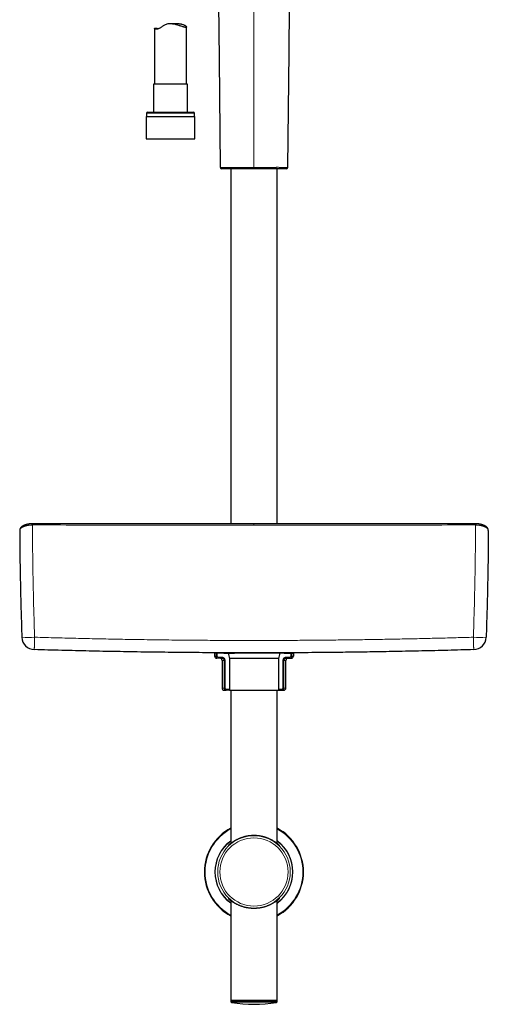
# Model space of a CAD drawing. Units: millimetres. Extents: x 8 to 1163, y 12 to 1437.
# Drawn here: x 358 to 578, y 423 to 885 of the extents above; entities that cross this region are included whole.
import ezdxf

# ---------------------------------------------------------------- set-up
doc = ezdxf.new("R2010")
doc.units = ezdxf.units.MM

msp = doc.modelspace()

# ---------------------------------------------------------------- linework, layer by layer
at = {"color": 7, "linetype": 'Continuous', "lineweight": 30}
for p, q in [((433.3, 882.64), (429, 882.64)), ((421.72, 880.47), (421.72, 854.27)), ((436.72, 854.27), (436.72, 881.12)), ((421.17, 854.27), (421.17, 841.15)), ((436.91, 854.27), (421.17, 854.27)), ((437.27, 854.27), (436.91, 854.27)), ((437.27, 841.15), (437.27, 854.27)), ((418.42, 841.15), (439.53, 841.15)), ((439.53, 841.15), (440.02, 841.15)), ((417.75, 839.15), (417.75, 828.65)), ((417.75, 839.15), (440.18, 839.15)), ((417.92, 840.65), (417.92, 839.15)), ((440.18, 839.15), (440.7, 839.15)), ((440.52, 839.15), (440.52, 840.65)), ((440.7, 828.65), (440.7, 839.15)), ((417.75, 828.65), (440.18, 828.65)), ((440.18, 828.65), (440.7, 828.65)), ((457.46, 814.62), (457.46, 648.03)), ((479.36, 648.03), (479.36, 814.62)), ((453.26, 587.46), (449.91, 587.4)), ((450.65, 587.4), (449.91, 587.4)), ((449.91, 587.4), (449.91, 586)), ((453.26, 587.44), (451.13, 587.41)), ((453.26, 587.3), (453.26, 587.54)), ((454.26, 587.3), (453.26, 587.3)), ((454.26, 587.3), (459.25, 587.3)), ((477.57, 587.3), (459.25, 587.3)), ((460.46, 587.3), (460.46, 587.52)), ((476.36, 587.3), (476.36, 587.52)), ((482.56, 587.3), (477.57, 587.3)), ((482.56, 587.3), (483.56, 587.3)), ((483.56, 587.3), (483.56, 587.54)), ((483.56, 587.46), (486.91, 587.4)), ((483.56, 587.44), (485.69, 587.41)), ((486.17, 587.4), (486.91, 587.4)), ((486.91, 587.4), (486.91, 586)), ((451.65, 585), (450.91, 585)), ((453.23, 585), (451.65, 585)), ((453.41, 584), (453.41, 571)), ((479.94, 584.8), (456.88, 584.8)), ((456.95, 584.8), (456.95, 570)), ((479.88, 584.8), (479.88, 570)), ((483.41, 571), (483.41, 584)), ((483.6, 585), (485.17, 585)), ((485.17, 585), (485.91, 585)), ((454.41, 570), (455.35, 570)), ((456.95, 570), (455.35, 570)), ((456.95, 570), (479.88, 570)), ((457.46, 570), (457.46, 498.01)), ((479.36, 497.96), (479.36, 570)), ((479.88, 570), (481.47, 570)), ((481.47, 570), (482.41, 570)), ((457.46, 471.4), (457.46, 424.63)), ((479.36, 424.63), (479.36, 471.45)), ((477.09, 469.93), (477.27, 470.03)), ((457.46, 424.63), (479.36, 424.63)), ((457.47, 424.33), (457.47, 424.04)), ((479.35, 424.04), (479.36, 424.33))]:
    msp.add_line(p, q, dxfattribs=at)
at = {"color": 252, "linetype": 'Continuous', "lineweight": 0}
for p, q in [((440.01, 840.65), (417.92, 840.65)), ((440.52, 840.65), (440.01, 840.65)), ((468.41, 647.42), (468.41, 648.02)), ((450.65, 586), (450.65, 587.4)), ((451.13, 587.41), (451.13, 586)), ((454.26, 587.54), (454.26, 587.3)), ((482.56, 587.54), (482.56, 587.3)), ((485.69, 587.41), (485.69, 586)), ((486.17, 586), (486.17, 587.4)), ((449.91, 586), (450.65, 586)), ((451.13, 586), (450.65, 586)), ((451.65, 585.5), (453.23, 585.5)), ((451.65, 585.5), (451.65, 585)), ((453.23, 585.5), (453.23, 585)), ((453.41, 584), (454.35, 584)), ((454.35, 571), (454.35, 584)), ((454.82, 584), (454.35, 584)), ((454.82, 584), (454.82, 571)), ((482.01, 584), (482.01, 571)), ((482.01, 584), (482.47, 584)), ((482.47, 571), (482.47, 584)), ((482.47, 584), (483.41, 584)), ((483.6, 585.5), (483.6, 585)), ((485.17, 585.5), (483.6, 585.5)), ((485.17, 585.5), (485.17, 585)), ((485.69, 586), (486.17, 586)), ((486.91, 586), (486.17, 586)), ((454.35, 571), (453.41, 571)), ((454.82, 571), (454.35, 571)), ((455.35, 570.5), (455.35, 570)), ((455.35, 570.5), (456.95, 570.5)), ((481.47, 570.5), (479.88, 570.5)), ((481.47, 570.5), (481.47, 570)), ((482.01, 571), (482.47, 571)), ((483.41, 571), (482.47, 571)), ((477.19, 499.42), (477.05, 499.51)), ((477.32, 499.35), (477.19, 499.42)), ((477.19, 469.99), (477.09, 469.93)), ((477.28, 470.04), (477.19, 469.99)), ((478.52, 424.33), (457.47, 424.33)), ((457.47, 424.04), (478.52, 424.04)), ((478.94, 423.56), (457.88, 423.56)), ((479.36, 424.33), (478.52, 424.33)), ((478.52, 424.04), (479.35, 424.04))]:
    msp.add_line(p, q, dxfattribs=at)
at = {"color": 7, "linetype": 'Continuous', "lineweight": 30, "flags": 128}
for points in [[(484.23, 815.29), (484.87, 869.34), (485.13, 890.8), (485.24, 900.41), (485.33, 907.54), (485.47, 919.25)], [(451.52, 905.62), (451.99, 865.94), (452.59, 815.29)], [(433.3, 882.64), (433.46, 882.63), (433.66, 882.62), (433.86, 882.6), (434.06, 882.58), (434.25, 882.54), (434.43, 882.51), (434.61, 882.46), (434.95, 882.36), (435.2, 882.27), (435.43, 882.17), (435.68, 882.05), (435.91, 881.92), (436.08, 881.81), (436.24, 881.7), (436.34, 881.62), (436.44, 881.54), (436.52, 881.46), (436.59, 881.39), (436.64, 881.32), (436.68, 881.25), (436.71, 881.19), (436.72, 881.14), (436.72, 881.08), (436.69, 881.03), (436.64, 880.99), (436.55, 880.96), (436.45, 880.95), (436.33, 880.95), (436.24, 880.95), (436.13, 880.96), (435.93, 881), (435.69, 881.05), (435.5, 881.09), (435.3, 881.15), (435.13, 881.19), (434.95, 881.24), (434.62, 881.34), (434.27, 881.45), (434.01, 881.54), (433.73, 881.63), (433.43, 881.72), (433.11, 881.82), (432.72, 881.94), (432.31, 882.07), (431.95, 882.17), (431.59, 882.26), (431.1, 882.38), (430.85, 882.43), (430.59, 882.48), (430.33, 882.52), (430.07, 882.56), (429.8, 882.59), (429.54, 882.62), (429.13, 882.63), (428.73, 882.63), (428.32, 882.6), (427.92, 882.54), (427.54, 882.46), (427.16, 882.34), (426.79, 882.19), (426.44, 882.02), (426.13, 881.85), (425.84, 881.67), (425.55, 881.49), (425.27, 881.3), (424.99, 881.11), (424.72, 880.93), (424.45, 880.76), (424.19, 880.61), (423.89, 880.46), (423.75, 880.39), (423.61, 880.33), (423.47, 880.28), (423.33, 880.24), (423.2, 880.21), (423.07, 880.18), (422.83, 880.15), (422.61, 880.14), (422.42, 880.15), (422.25, 880.18), (422.11, 880.21), (422, 880.25), (421.89, 880.3), (421.8, 880.35), (421.76, 880.4), (421.73, 880.44), (421.72, 880.48), (421.74, 880.51), (421.78, 880.54), (421.86, 880.57), (421.95, 880.58), (422.06, 880.58), (422.06, 880.58)]]:
    msp.add_lwpolyline(points, dxfattribs=at)
at = {"color": 252, "linetype": 'Continuous', "lineweight": 0, "flags": 128}
for points in [[(468.41, 815.28), (468.41, 856.97), (468.41, 898.65)], [(468.41, 815.28), (468.41, 815.2), (468.41, 815.11), (468.41, 815.03), (468.41, 814.95), (468.41, 814.88), (468.41, 814.82), (468.41, 814.76), (468.41, 814.71), (468.41, 814.67), (468.41, 814.65), (468.41, 814.63), (468.41, 814.62)], [(364.41, 648.1), (364.41, 648.1), (364.41, 648.09), (364.41, 648.07), (364.41, 648.03), (364.41, 647.99), (364.41, 647.94), (364.41, 647.88), (364.41, 647.81), (364.41, 647.74), (364.42, 647.66), (364.42, 647.58), (364.42, 647.5)], [(572.42, 648.1), (572.42, 648.1), (572.42, 648.09), (572.42, 648.07), (572.42, 648.03), (572.42, 647.99), (572.41, 647.94), (572.41, 647.88), (572.41, 647.81), (572.41, 647.74), (572.41, 647.66), (572.41, 647.58), (572.4, 647.5)], [(365.28, 589.03), (365.28, 589.03), (365.28, 589.05), (365.28, 589.07), (365.28, 589.11), (365.28, 589.16), (365.28, 589.21), (365.28, 589.28), (365.29, 589.36), (365.29, 589.44), (365.29, 589.54), (365.3, 589.64), (365.3, 589.76), (365.3, 589.88), (365.31, 590.02), (365.31, 590.16), (365.32, 590.31), (365.32, 590.47), (365.33, 590.63), (365.33, 590.81), (365.34, 590.99), (365.34, 591.18), (365.35, 591.37), (365.36, 591.57), (365.36, 591.78), (365.37, 591.99), (365.37, 592.21), (365.38, 592.43), (365.39, 592.66), (365.39, 592.89), (365.4, 593.13), (365.41, 593.37), (365.42, 593.61), (365.42, 593.85), (365.43, 594.1), (365.44, 594.35), (365.45, 594.59), (365.45, 594.84)], [(571.55, 589.03), (571.55, 589.03), (571.55, 589.05), (571.55, 589.07), (571.54, 589.11), (571.54, 589.16), (571.54, 589.21), (571.54, 589.28), (571.54, 589.36), (571.53, 589.44), (571.53, 589.54), (571.53, 589.64), (571.52, 589.76), (571.52, 589.88), (571.52, 590.02), (571.51, 590.16), (571.51, 590.31), (571.5, 590.47), (571.5, 590.63), (571.49, 590.81), (571.49, 590.99), (571.48, 591.18), (571.47, 591.37), (571.47, 591.57), (571.46, 591.78), (571.46, 591.99), (571.45, 592.21), (571.44, 592.43), (571.44, 592.66), (571.43, 592.89), (571.42, 593.13), (571.41, 593.37), (571.41, 593.61), (571.4, 593.85), (571.39, 594.1), (571.39, 594.35), (571.38, 594.59), (571.37, 594.84)]]:
    msp.add_lwpolyline(points, dxfattribs=at)
at = {"color": 252, "linetype": 'Continuous', "lineweight": 0}
for radius in [17.02, 16.01]:
    msp.add_circle((468.38, 484.71), radius, dxfattribs=at)
at = {"color": 7, "linetype": 'Continuous', "lineweight": 30}
for centre, radius, start, end in [((418.42, 840.65), 0.5, 90, 180), ((440.02, 840.65), 0.5, 0, 90), ((453.26, 815.29), 0.67, 180.681, 270), ((483.56, 815.29), 0.67, 270, 359.3126), ((365.45, 595.02), 6, 182.0156, 268.3114), ((571.37, 595.02), 6, 271.6886, 357.9844), ((450.91, 586), 1, 180, 270), ((452.41, 584), 1, 0, 90), ((484.41, 584), 1, 90, 180), ((485.91, 586), 1, 270, 0), ((454.41, 571), 1, 180, 270), ((482.41, 571), 1, 270, 0), ((468.38, 484.71), 23.25, 118.0069, 241.9931), ((468.38, 484.71), 23.25, 298.1874, 61.8126), ((457.77, 424.33), 0.3, 90, 181), ((457.97, 424.05), 0.5, 181, 259.9391), ((468.41, 482.89), 60.26, 259.9391, 280.0609), ((478.85, 424.05), 0.5, 280.0609, 359), ((479.06, 424.33), 0.3, 359, 90)]:
    msp.add_arc(centre, radius, start, end, dxfattribs=at)
at = {"color": 252, "linetype": 'Continuous', "lineweight": 0}
for centre, radius, start, end in [((362.19, 645.06), 50.32, 266.8874, 273.7193), ((574.64, 645.06), 50.32, 266.2807, 273.1126), ((468.38, 484.71), 22.96, 118.3964, 241.6036), ((468.38, 484.71), 22.96, 298.5799, 61.4201), ((468.38, 484.71), 18.3, 126.6325, 233.3675), ((468.38, 484.71), 18.12, 127.0466, 232.9534), ((468.38, 484.71), 18.3, 306.8851, 53.1149), ((468.38, 484.71), 18.12, 307.303, 52.697)]:
    msp.add_arc(centre, radius, start, end, dxfattribs=at)
at = {"color": 7, "linetype": 'Continuous', "lineweight": 30}
for points, knots in [([(422.06, 880.58), (422.1, 880.58), (422.18, 880.58), (422.33, 880.57), (422.52, 880.55), (422.73, 880.52), (422.95, 880.49), (423.17, 880.45), (423.4, 880.41), (423.57, 880.38), (423.67, 880.36), (423.68, 880.36)], [0, 0, 0, 0, 0.1161913, 0.2327245, 0.374067, 0.5160092, 0.6355696, 0.7554739, 0.8716053, 0.988037, 1, 1, 1, 1]), ([(468.41, 814.62), (468.19, 814.62), (467.74, 814.62), (467.08, 814.62), (466.41, 814.62), (465.75, 814.62), (465.1, 814.62), (464.46, 814.62), (463.84, 814.62), (463.22, 814.62), (462.6, 814.62), (462, 814.62), (461.4, 814.62), (460.82, 814.62), (460.25, 814.62), (459.7, 814.62), (459.17, 814.62), (458.66, 814.62), (458.16, 814.62), (457.69, 814.62), (457.23, 814.62), (456.79, 814.62), (456.38, 814.62), (455.98, 814.62), (455.62, 814.62), (455.27, 814.62), (454.96, 814.62), (454.67, 814.62), (454.41, 814.62), (454.17, 814.62), (453.96, 814.62), (453.77, 814.62), (453.61, 814.62), (453.49, 814.62), (453.39, 814.62), (453.32, 814.62), (453.27, 814.62), (453.27, 814.62), (453.26, 814.62)], [0, 0, 0, 0, 0.028143, 0.056206, 0.084246, 0.112315, 0.140378, 0.167838, 0.195277, 0.222748, 0.250301, 0.278333, 0.306287, 0.334216, 0.362174, 0.390225, 0.417759, 0.445276, 0.472828, 0.500467, 0.528464, 0.556398, 0.584325, 0.612297, 0.640374, 0.667924, 0.695439, 0.722972, 0.750575, 0.77844, 0.806285, 0.834165, 0.862132, 0.89027, 0.917877, 0.94541, 0.97292, 1, 1, 1, 1]), ([(483.56, 814.62), (483.56, 814.62), (483.56, 814.62), (483.55, 814.62), (483.51, 814.62), (483.43, 814.62), (483.33, 814.62), (483.2, 814.62), (483.04, 814.62), (482.85, 814.62), (482.65, 814.62), (482.41, 814.62), (482.14, 814.62), (481.85, 814.62), (481.53, 814.62), (481.18, 814.62), (480.81, 814.62), (480.42, 814.62), (480.01, 814.62), (479.58, 814.62), (479.12, 814.62), (478.64, 814.62), (478.14, 814.62), (477.62, 814.62), (477.08, 814.62), (476.53, 814.62), (475.97, 814.62), (475.39, 814.62), (474.81, 814.62), (474.21, 814.62), (473.59, 814.62), (472.96, 814.62), (472.32, 814.62), (471.67, 814.62), (471.02, 814.62), (470.37, 814.62), (469.72, 814.62), (469.07, 814.62), (468.63, 814.62), (468.41, 814.62)], [0, 0, 0, 0, 0.000497, 0.028363, 0.056251, 0.084213, 0.112305, 0.140502, 0.168053, 0.195491, 0.222866, 0.25023, 0.278077, 0.305944, 0.333885, 0.361955, 0.390149, 0.41772, 0.445178, 0.472576, 0.499965, 0.527992, 0.555997, 0.584036, 0.612163, 0.640287, 0.667737, 0.695115, 0.722472, 0.74986, 0.777948, 0.805972, 0.833987, 0.862047, 0.890117, 0.917581, 0.945015, 0.972471, 1, 1, 1, 1]), ([(364.41, 648.1), (364.37, 648.1), (364.26, 648.1), (364.07, 648.09), (363.85, 648.08), (363.63, 648.06), (363.41, 648.04), (363.19, 648.02), (362.97, 647.99), (362.76, 647.96), (362.55, 647.92), (362.34, 647.88), (362.14, 647.84), (361.94, 647.79), (361.74, 647.74), (361.54, 647.68), (361.34, 647.63), (361.15, 647.56), (360.96, 647.5), (360.78, 647.43), (360.6, 647.35), (360.43, 647.28), (360.26, 647.2), (360.1, 647.11), (359.94, 647.03), (359.79, 646.94), (359.64, 646.85), (359.5, 646.75), (359.37, 646.65), (359.24, 646.54), (359.12, 646.43), (359.01, 646.32), (358.9, 646.21), (358.81, 646.09), (358.73, 645.97), (358.66, 645.85), (358.6, 645.73), (358.54, 645.61), (358.5, 645.49), (358.47, 645.36), (358.45, 645.24), (358.44, 645.12), (358.43, 645.03), (358.43, 644.99), (358.43, 644.99)], [0, 0, 0, 0, 0.01126, 0.03482, 0.058377, 0.08193, 0.10548, 0.129028, 0.152579, 0.17608, 0.199338, 0.222731, 0.246308, 0.27008, 0.294051, 0.318227, 0.342607, 0.367189, 0.39197, 0.416941, 0.442093, 0.467417, 0.492898, 0.518524, 0.54406, 0.569973, 0.596256, 0.622875, 0.649778, 0.67689, 0.704107, 0.731254, 0.758157, 0.784647, 0.81057, 0.835812, 0.860313, 0.884047, 0.907181, 0.930415, 0.953621, 0.976738, 0.999711, 1, 1, 1, 1]), ([(468.41, 648.02), (465.56, 648.02), (454.39, 648.02), (435.23, 648.03), (411.1, 648.05), (390.61, 648.08), (376.35, 648.09), (369.31, 648.1), (366.67, 648.1), (365.57, 648.11), (364.92, 648.11), (364.55, 648.11), (364.41, 648.1)], [0, 0, 0, 0, 0.082129, 0.322212, 0.552784, 0.778094, 0.913386, 0.964018, 0.981027, 0.989523, 0.995761, 1, 1, 1, 1]), ([(572.42, 648.1), (572.41, 648.1), (572.26, 648.11), (571.94, 648.11), (571.39, 648.11), (570.6, 648.11), (569.49, 648.1), (564.31, 648.1), (551.12, 648.08), (530.97, 648.06), (507.24, 648.04), (486.7, 648.03), (473.62, 648.02), (468.41, 648.02)], [0, 0, 0, 0, 0.000101, 0.004557, 0.009173, 0.015932, 0.027206, 0.041341, 0.165332, 0.407708, 0.622581, 0.849795, 1, 1, 1, 1]), ([(578.39, 644.99), (578.39, 645.03), (578.39, 645.11), (578.38, 645.23), (578.35, 645.35), (578.32, 645.48), (578.28, 645.6), (578.24, 645.71), (578.18, 645.83), (578.11, 645.94), (578.04, 646.06), (577.95, 646.17), (577.86, 646.28), (577.75, 646.39), (577.64, 646.49), (577.52, 646.6), (577.38, 646.7), (577.25, 646.8), (577.1, 646.9), (576.95, 646.99), (576.79, 647.08), (576.63, 647.16), (576.46, 647.25), (576.29, 647.32), (576.11, 647.4), (575.92, 647.47), (575.74, 647.54), (575.54, 647.61), (575.35, 647.67), (575.15, 647.72), (574.94, 647.78), (574.74, 647.83), (574.53, 647.87), (574.32, 647.91), (574.11, 647.95), (573.89, 647.98), (573.68, 648.01), (573.46, 648.04), (573.24, 648.06), (573.02, 648.07), (572.8, 648.09), (572.6, 648.1), (572.47, 648.1), (572.42, 648.1)], [0, 0, 0, 0, 0.022341, 0.04505, 0.067931, 0.090941, 0.114027, 0.137152, 0.160194, 0.183712, 0.207915, 0.232805, 0.258347, 0.284457, 0.311015, 0.337871, 0.364867, 0.391826, 0.418618, 0.445153, 0.47137, 0.497241, 0.522769, 0.548442, 0.573976, 0.599355, 0.624567, 0.649601, 0.674449, 0.699103, 0.723561, 0.747821, 0.771887, 0.795764, 0.819461, 0.842991, 0.866222, 0.889549, 0.912895, 0.936265, 0.959661, 0.983085, 1, 1, 1, 1]), ([(358.43, 644.99), (358.45, 642.8), (358.48, 638.42), (358.55, 631.85), (358.65, 625.28), (358.78, 618.91), (358.92, 612.74), (359.07, 606.76), (359.25, 600.79), (359.39, 596.8), (359.46, 594.81)], [0, 0, 0, 0, 0.130858, 0.261716, 0.392587, 0.523459, 0.642589, 0.761719, 0.88086, 1, 1, 1, 1]), ([(578.39, 644.99), (578.38, 642.8), (578.35, 638.42), (578.27, 631.85), (578.17, 625.28), (578.05, 618.91), (577.91, 612.74), (577.75, 606.76), (577.57, 600.79), (577.44, 596.8), (577.37, 594.81)], [0, 0, 0, 0, 0.130858, 0.261716, 0.392587, 0.523459, 0.642589, 0.761719, 0.88086, 1, 1, 1, 1]), ([(571.55, 589.03), (569.52, 588.97), (565.45, 588.85), (559.36, 588.69), (553.27, 588.53), (547.17, 588.39), (541.08, 588.26), (534.98, 588.14), (528.88, 588.03), (521.42, 587.9), (512.59, 587.78), (503.53, 587.68), (495.6, 587.61), (488.8, 587.56), (482.01, 587.53), (475.21, 587.51), (468.53, 587.5), (461.97, 587.51), (455.52, 587.53), (449.07, 587.56), (442.63, 587.6), (436.18, 587.65), (429.74, 587.72), (423.29, 587.8), (416.84, 587.88), (410.4, 587.99), (403.95, 588.1), (397.5, 588.22), (391.06, 588.36), (384.61, 588.51), (378.17, 588.67), (371.72, 588.84), (367.42, 588.96), (365.28, 589.03)], [0, 0, 0, 0, 0.0295505, 0.0591009, 0.0886518, 0.1182026, 0.1477541, 0.1773057, 0.2068576, 0.2364095, 0.2858309, 0.3352526, 0.3682014, 0.4011503, 0.4341, 0.4670499, 0.5, 0.5312455, 0.5624911, 0.5937375, 0.6249839, 0.6562307, 0.6874775, 0.7187273, 0.7499771, 0.7812273, 0.8124775, 0.8437307, 0.8749839, 0.9062375, 0.9374911, 0.9687455, 1, 1, 1, 1]), ([(450.65, 587.4), (450.66, 587.4), (450.68, 587.4), (450.73, 587.4), (450.78, 587.4), (450.84, 587.4), (450.92, 587.4), (451.01, 587.4), (451.09, 587.41), (451.13, 587.41)], [0, 0, 0, 0, 0.131131, 0.262262, 0.393392, 0.524523, 0.655661, 0.7868, 1, 1, 1, 1]), ([(452.09, 587.54), (452.09, 587.54), (452.1, 587.54), (452.14, 587.54), (452.2, 587.54), (452.3, 587.54), (452.41, 587.54), (452.55, 587.54), (452.71, 587.54), (452.9, 587.54), (453.08, 587.54), (453.2, 587.54), (453.26, 587.54)], [0, 0, 0, 0, 0.101983, 0.204313, 0.306327, 0.408231, 0.510445, 0.612331, 0.715307, 0.818641, 0.921637, 1, 1, 1, 1]), ([(456.39, 587.3), (456.47, 586.89), (456.64, 586.05), (456.8, 585.22), (456.88, 584.8)], [0, 0, 0, 0, 0.498184, 1, 1, 1, 1]), ([(480.43, 587.3), (480.35, 586.89), (480.19, 586.05), (480.02, 585.22), (479.94, 584.8)], [0, 0, 0, 0, 0.498184, 1, 1, 1, 1]), ([(484.74, 587.54), (484.73, 587.54), (484.73, 587.54), (484.69, 587.54), (484.62, 587.54), (484.53, 587.54), (484.41, 587.54), (484.27, 587.54), (484.11, 587.54), (483.93, 587.54), (483.75, 587.54), (483.62, 587.54), (483.56, 587.54)], [0, 0, 0, 0, 0.101983, 0.204313, 0.306327, 0.408231, 0.510445, 0.612331, 0.715307, 0.818641, 0.921637, 1, 1, 1, 1]), ([(486.17, 587.4), (486.16, 587.4), (486.14, 587.4), (486.1, 587.4), (486.04, 587.4), (485.98, 587.4), (485.91, 587.4), (485.81, 587.4), (485.74, 587.41), (485.69, 587.41)], [0, 0, 0, 0, 0.131131, 0.262262, 0.393392, 0.524523, 0.655661, 0.7868, 1, 1, 1, 1]), ([(458.78, 498.94), (458.72, 498.91), (458.6, 498.83), (458.42, 498.71), (458.24, 498.58), (458.06, 498.46), (457.9, 498.34), (457.74, 498.22), (457.59, 498.11), (457.45, 498), (457.32, 497.9), (457.2, 497.8), (457.08, 497.71), (456.98, 497.62), (456.88, 497.54), (456.79, 497.47), (456.72, 497.41), (456.65, 497.35), (456.59, 497.3), (456.54, 497.26), (456.49, 497.22), (456.45, 497.19), (456.42, 497.16), (456.4, 497.15), (456.39, 497.14), (456.39, 497.14), (456.39, 497.14), (456.39, 497.14)], [0, 0, 0, 0, 0.041446, 0.091712, 0.141256, 0.190474, 0.239282, 0.287603, 0.335375, 0.382544, 0.42907, 0.474918, 0.520064, 0.564486, 0.608166, 0.651085, 0.693214, 0.729742, 0.767968, 0.807645, 0.846641, 0.884568, 0.91684, 0.946391, 0.972556, 0.994967, 1, 1, 1, 1]), ([(477.05, 499.51), (476.97, 499.55), (476.76, 499.67), (476.4, 499.86), (475.99, 500.07), (475.56, 500.26), (475.11, 500.46), (474.64, 500.64), (474.15, 500.82), (473.65, 500.99), (473.12, 501.15), (472.59, 501.29), (472.05, 501.41), (471.51, 501.52), (471, 501.6), (470.52, 501.67), (470.09, 501.72), (469.66, 501.75), (469.17, 501.78), (468.64, 501.8), (468.06, 501.8), (467.53, 501.78), (467.05, 501.75), (466.61, 501.71), (466.18, 501.66), (465.71, 501.6), (465.21, 501.51), (464.68, 501.41), (464.14, 501.28), (463.59, 501.13), (463.09, 500.98), (462.65, 500.84), (462.21, 500.68), (461.71, 500.48), (461.17, 500.25), (460.65, 500.01), (460.21, 499.78), (459.86, 499.59), (459.58, 499.43), (459.27, 499.25), (459, 499.08), (458.82, 498.97), (458.77, 498.94)], [0, 0, 0, 0, 0.017064, 0.04467, 0.071339, 0.098008, 0.124976, 0.151943, 0.179381, 0.206818, 0.234608, 0.262397, 0.289271, 0.316163, 0.343036, 0.363551, 0.384075, 0.404591, 0.425326, 0.45226, 0.479216, 0.50615, 0.526747, 0.547355, 0.567953, 0.588782, 0.614837, 0.640909, 0.666964, 0.696727, 0.726491, 0.746501, 0.767846, 0.800119, 0.832393, 0.865042, 0.89769, 0.919621, 0.938257, 0.956894, 0.988201, 1, 1, 1, 1]), ([(477.31, 499.36), (477.27, 499.38), (477.19, 499.43), (477.09, 499.48), (477.04, 499.51)], [0, 0, 0, 0, 0.428126, 1, 1, 1, 1]), ([(478.25, 498.76), (478.17, 498.82), (477.97, 498.95), (477.65, 499.15), (477.42, 499.29), (477.32, 499.35)], [0, 0, 0, 0, 0.2839429, 0.7038576, 1, 1, 1, 1]), ([(478.7, 498.45), (478.67, 498.48), (478.58, 498.54), (478.43, 498.64), (478.31, 498.73), (478.25, 498.77)], [0, 0, 0, 0, 0.211537, 0.608578, 1, 1, 1, 1]), ([(480.37, 497.14), (480.37, 497.14), (480.37, 497.14), (480.36, 497.14), (480.35, 497.15), (480.33, 497.17), (480.3, 497.19), (480.26, 497.22), (480.22, 497.26), (480.17, 497.3), (480.11, 497.35), (480.04, 497.41), (479.96, 497.47), (479.88, 497.54), (479.78, 497.62), (479.68, 497.7), (479.58, 497.79), (479.46, 497.88), (479.33, 497.98), (479.2, 498.08), (479.05, 498.19), (478.9, 498.31), (478.78, 498.39), (478.72, 498.44), (478.7, 498.45)], [0, 0, 0, 0, 0.015875, 0.044152, 0.076759, 0.113418, 0.153494, 0.194607, 0.23828, 0.284306, 0.332211, 0.381629, 0.432267, 0.483879, 0.536249, 0.589184, 0.642606, 0.697728, 0.753647, 0.810387, 0.867963, 0.926389, 0.983234, 1, 1, 1, 1]), ([(456.39, 472.27), (456.39, 472.27), (456.39, 472.27), (456.39, 472.27), (456.4, 472.26), (456.42, 472.25), (456.45, 472.22), (456.49, 472.2), (456.53, 472.16), (456.58, 472.12), (456.64, 472.07), (456.7, 472.01), (456.78, 471.95), (456.86, 471.89), (456.95, 471.81), (457.05, 471.73), (457.16, 471.64), (457.27, 471.55), (457.4, 471.45), (457.53, 471.35), (457.67, 471.24), (457.82, 471.13), (457.98, 471.01), (458.15, 470.89), (458.32, 470.77), (458.5, 470.65), (458.62, 470.57), (458.68, 470.53)], [0, 0, 0, 0, 0.008494, 0.030406, 0.055987, 0.085199, 0.117689, 0.152883, 0.190149, 0.228913, 0.268712, 0.309221, 0.348844, 0.391117, 0.434216, 0.47812, 0.522799, 0.568228, 0.614386, 0.661251, 0.708795, 0.756985, 0.805778, 0.855125, 0.904963, 0.95522, 1, 1, 1, 1]), ([(478.7, 470.96), (478.73, 470.98), (478.82, 471.04), (478.95, 471.14), (479.11, 471.26), (479.25, 471.37), (479.38, 471.47), (479.51, 471.57), (479.63, 471.66), (479.74, 471.75), (479.83, 471.83), (479.93, 471.91), (480.01, 471.98), (480.08, 472.04), (480.15, 472.09), (480.21, 472.14), (480.26, 472.18), (480.29, 472.21), (480.32, 472.24), (480.35, 472.25), (480.36, 472.27), (480.37, 472.27), (480.37, 472.27), (480.37, 472.27)], [0, 0, 0, 0, 0.032425, 0.092697, 0.152217, 0.210897, 0.268747, 0.325783, 0.382022, 0.437484, 0.491579, 0.544997, 0.59781, 0.649812, 0.700787, 0.750484, 0.798599, 0.840049, 0.879299, 0.920668, 0.955078, 0.985193, 1, 1, 1, 1]), ([(477.09, 469.93), (477, 469.88), (476.77, 469.75), (476.4, 469.55), (475.99, 469.35), (475.56, 469.15), (475.11, 468.95), (474.64, 468.77), (474.15, 468.59), (473.65, 468.42), (473.12, 468.26), (472.59, 468.12), (472.05, 468), (471.51, 467.89), (471, 467.81), (470.52, 467.74), (470.09, 467.7), (469.66, 467.66), (469.17, 467.63), (468.64, 467.61), (468.06, 467.61), (467.53, 467.63), (467.05, 467.66), (466.61, 467.7), (466.18, 467.75), (465.71, 467.82), (465.21, 467.9), (464.68, 468), (464.14, 468.13), (463.59, 468.28), (463.09, 468.43), (462.65, 468.57), (462.21, 468.73), (461.71, 468.93), (461.17, 469.16), (460.65, 469.4), (460.21, 469.63), (459.86, 469.82), (459.58, 469.98), (459.27, 470.16), (458.96, 470.35), (458.75, 470.48), (458.67, 470.54)], [0, 0, 0, 0, 0.020243, 0.047531, 0.073892, 0.100252, 0.126909, 0.153565, 0.180685, 0.207805, 0.235274, 0.262742, 0.289306, 0.315888, 0.34245, 0.362728, 0.383016, 0.403294, 0.423789, 0.450412, 0.477057, 0.50368, 0.52404, 0.544409, 0.564769, 0.585358, 0.611111, 0.636882, 0.662637, 0.692056, 0.721476, 0.741255, 0.762354, 0.794254, 0.826155, 0.858426, 0.890698, 0.912375, 0.930797, 0.949218, 0.980163, 1, 1, 1, 1]), ([(478.18, 470.6), (478.12, 470.56), (477.94, 470.44), (477.64, 470.25), (477.39, 470.1), (477.28, 470.04)], [0, 0, 0, 0, 0.214305, 0.650756, 1, 1, 1, 1]), ([(478.18, 470.6), (478.23, 470.63), (478.34, 470.71), (478.51, 470.82), (478.63, 470.91), (478.69, 470.95), (478.7, 470.96)], [0, 0, 0, 0, 0.279069, 0.63092, 0.961172, 1, 1, 1, 1])]:
    msp.add_open_spline(points, degree=3, knots=knots, dxfattribs=at)
at = {"color": 252, "linetype": 'Continuous', "lineweight": 0}
for points, knots in [([(452.6, 815.29), (452.6, 815.29), (452.6, 815.29), (452.63, 815.29), (452.69, 815.28), (452.76, 815.28), (452.84, 815.28), (452.92, 815.28), (453.01, 815.28), (453.11, 815.28), (453.24, 815.28), (453.41, 815.28), (453.64, 815.28), (453.89, 815.28), (454.15, 815.28), (454.4, 815.28), (454.62, 815.28), (454.85, 815.28), (455.06, 815.28), (455.29, 815.28), (455.57, 815.28), (455.92, 815.28), (456.35, 815.28), (456.8, 815.28), (457.23, 815.28), (457.63, 815.28), (457.97, 815.28), (458.31, 815.28), (458.63, 815.28), (458.96, 815.28), (459.36, 815.28), (459.85, 815.28), (460.42, 815.28), (461.01, 815.28), (461.56, 815.28), (462.07, 815.28), (462.5, 815.28), (462.91, 815.28), (463.3, 815.28), (463.69, 815.28), (464.17, 815.28), (464.74, 815.28), (465.4, 815.28), (466.07, 815.28), (466.74, 815.28), (467.41, 815.28), (467.97, 815.28), (468.3, 815.28), (468.41, 815.28)], [0, 0, 0, 0, 0.0185512, 0.0458238, 0.0731469, 0.0929004, 0.1126729, 0.1292679, 0.145863, 0.1625028, 0.1791427, 0.2061255, 0.233157, 0.2604089, 0.2877113, 0.307507, 0.3273219, 0.3439539, 0.3605859, 0.3772636, 0.3939412, 0.4209886, 0.4480849, 0.4754025, 0.5027705, 0.52254, 0.542329, 0.5589392, 0.5755495, 0.592205, 0.6088605, 0.6358693, 0.6629262, 0.6902024, 0.7175287, 0.737328, 0.7571467, 0.7737832, 0.7904198, 0.8071024, 0.823785, 0.8508408, 0.8779452, 0.9052705, 0.9326457, 0.9596955, 0.9867944, 1, 1, 1, 1]), ([(468.41, 815.28), (468.41, 815.28), (468.63, 815.28), (469.07, 815.28), (469.72, 815.28), (470.38, 815.28), (471.03, 815.28), (471.69, 815.28), (472.35, 815.28), (473, 815.28), (473.64, 815.28), (474.26, 815.28), (474.87, 815.28), (475.46, 815.28), (476.05, 815.28), (476.63, 815.28), (477.2, 815.28), (477.75, 815.28), (478.28, 815.28), (478.79, 815.29), (479.28, 815.29), (479.75, 815.29), (480.21, 815.29), (480.64, 815.28), (481.06, 815.28), (481.46, 815.28), (481.82, 815.28), (482.16, 815.28), (482.48, 815.28), (482.77, 815.28), (483.03, 815.28), (483.28, 815.28), (483.49, 815.28), (483.68, 815.28), (483.85, 815.28), (483.98, 815.28), (484.08, 815.28), (484.16, 815.28), (484.21, 815.29), (484.23, 815.29), (484.23, 815.29), (484.23, 815.29)], [0, 0, 0, 0, 0.000002, 0.026335, 0.052712, 0.079227, 0.105788, 0.132878, 0.160017, 0.187306, 0.214645, 0.240977, 0.267353, 0.294084, 0.320815, 0.347737, 0.374658, 0.401944, 0.42928, 0.455667, 0.4821, 0.508673, 0.535293, 0.562448, 0.589653, 0.617007, 0.644411, 0.670743, 0.697119, 0.723633, 0.750193, 0.777285, 0.804427, 0.83172, 0.859062, 0.88538, 0.911742, 0.938456, 0.965169, 0.992075, 1, 1, 1, 1]), ([(358.43, 644.99), (358.43, 645.02), (358.43, 645.1), (358.46, 645.22), (358.5, 645.37), (358.57, 645.51), (358.65, 645.64), (358.73, 645.74), (358.83, 645.85), (358.93, 645.95), (359.05, 646.05), (359.18, 646.15), (359.32, 646.24), (359.46, 646.33), (359.61, 646.42), (359.77, 646.5), (359.97, 646.6), (360.22, 646.71), (360.49, 646.82), (360.73, 646.9), (360.94, 646.97), (361.22, 647.06), (361.54, 647.14), (361.93, 647.23), (362.29, 647.3), (362.67, 647.36), (363.07, 647.41), (363.51, 647.46), (363.96, 647.49), (364.27, 647.5), (364.42, 647.5)], [0, 0, 0, 0, 0.029769, 0.05959, 0.104849, 0.150294, 0.180974, 0.211713, 0.242614, 0.272484, 0.30241, 0.332422, 0.362493, 0.390374, 0.418303, 0.446463, 0.474672, 0.517623, 0.560762, 0.589704, 0.617333, 0.645017, 0.69398, 0.736367, 0.778973, 0.814805, 0.860578, 0.906643, 0.953088, 1, 1, 1, 1]), ([(364.42, 647.5), (364.63, 647.5), (365.05, 647.51), (365.9, 647.5), (380.73, 647.5), (405.17, 647.45), (438.99, 647.43), (458.6, 647.42), (468.41, 647.42)], [0, 0, 0, 0, 0.0060851, 0.0121716, 0.0243444, 0.4340814, 0.7170407, 1, 1, 1, 1]), ([(365.45, 594.84), (365.38, 596.83), (365.25, 600.81), (365.07, 606.79), (364.91, 612.76), (364.77, 619.14), (364.64, 625.92), (364.54, 633.12), (364.46, 640.31), (364.43, 645.1), (364.42, 647.5)], [0, 0, 0, 0, 0.113457, 0.226915, 0.340382, 0.453849, 0.590378, 0.726908, 0.863454, 1, 1, 1, 1]), ([(572.4, 647.5), (572.19, 647.5), (571.77, 647.51), (570.93, 647.5), (556.09, 647.5), (531.66, 647.45), (497.84, 647.43), (478.22, 647.42), (468.41, 647.42)], [0, 0, 0, 0, 0.0060851, 0.0121716, 0.0243444, 0.4340814, 0.7170407, 1, 1, 1, 1]), ([(571.37, 594.84), (571.44, 596.83), (571.57, 600.81), (571.75, 606.79), (571.91, 612.76), (572.05, 619.14), (572.18, 625.92), (572.29, 633.12), (572.37, 640.31), (572.39, 645.1), (572.4, 647.5)], [0, 0, 0, 0, 0.113457, 0.226915, 0.340382, 0.453849, 0.590378, 0.726908, 0.863454, 1, 1, 1, 1]), ([(578.39, 644.99), (578.39, 645.02), (578.39, 645.1), (578.37, 645.2), (578.34, 645.31), (578.3, 645.42), (578.24, 645.53), (578.17, 645.64), (578.09, 645.74), (578, 645.85), (577.89, 645.95), (577.77, 646.05), (577.64, 646.15), (577.51, 646.24), (577.36, 646.33), (577.21, 646.42), (577.05, 646.5), (576.88, 646.59), (576.7, 646.67), (576.51, 646.75), (576.3, 646.83), (576.1, 646.9), (575.88, 646.97), (575.67, 647.04), (575.44, 647.1), (575.21, 647.16), (574.96, 647.22), (574.71, 647.27), (574.45, 647.31), (574.14, 647.36), (573.76, 647.41), (573.32, 647.46), (572.87, 647.49), (572.56, 647.5), (572.4, 647.5)], [0, 0, 0, 0, 0.029768, 0.059535, 0.089515, 0.119495, 0.150155, 0.180814, 0.211714, 0.242614, 0.272439, 0.30232, 0.332375, 0.362488, 0.390368, 0.418247, 0.446322, 0.474398, 0.503109, 0.53182, 0.560759, 0.589698, 0.617233, 0.644766, 0.672523, 0.70028, 0.728778, 0.757275, 0.786044, 0.814812, 0.860356, 0.906189, 0.952936, 1, 1, 1, 1]), ([(365.45, 594.84), (368.88, 594.75), (375.74, 594.55), (386.04, 594.29), (396.33, 594.06), (406.63, 593.87), (416.92, 593.7), (427.22, 593.56), (437.52, 593.45), (447.81, 593.38), (458.11, 593.33), (467.99, 593.32), (477.46, 593.33), (486.51, 593.37), (495.55, 593.42), (504.6, 593.51), (513.65, 593.61), (522.38, 593.74), (530.81, 593.88), (538.92, 594.03), (547.03, 594.21), (555.15, 594.4), (563.26, 594.61), (568.67, 594.77), (571.37, 594.84)], [0, 0, 0, 0, 0.049994, 0.099989, 0.149984, 0.199978, 0.249973, 0.299978, 0.349983, 0.399989, 0.449995, 0.5, 0.54393, 0.587861, 0.631791, 0.675724, 0.719657, 0.76359, 0.802991, 0.842392, 0.881792, 0.921195, 0.960597, 1, 1, 1, 1]), ([(451.65, 585), (451.61, 585), (451.52, 585.01), (451.38, 585.04), (451.24, 585.09), (451.09, 585.17), (450.96, 585.27), (450.86, 585.39), (450.77, 585.53), (450.7, 585.68), (450.66, 585.84), (450.66, 585.95), (450.65, 586)], [0, 0, 0, 0, 0.083005, 0.167413, 0.272446, 0.380405, 0.482573, 0.587481, 0.688894, 0.793043, 0.895105, 1, 1, 1, 1]), ([(451.13, 586), (451.13, 585.98), (451.14, 585.92), (451.16, 585.84), (451.19, 585.77), (451.24, 585.7), (451.29, 585.64), (451.36, 585.59), (451.44, 585.55), (451.53, 585.51), (451.61, 585.51), (451.65, 585.5)], [0, 0, 0, 0, 0.100507, 0.203975, 0.304471, 0.407792, 0.51005, 0.615067, 0.721241, 0.830276, 1, 1, 1, 1]), ([(453.23, 585.5), (453.3, 585.5), (453.45, 585.5), (453.63, 585.46), (453.79, 585.41), (453.91, 585.36), (454.03, 585.3), (454.17, 585.21), (454.3, 585.11), (454.42, 584.99), (454.53, 584.87), (454.62, 584.74), (454.69, 584.59), (454.74, 584.48), (454.77, 584.36), (454.8, 584.25), (454.81, 584.13), (454.82, 584.04), (454.82, 584)], [0, 0, 0, 0, 0.089491, 0.180545, 0.233841, 0.287467, 0.34214, 0.397182, 0.498127, 0.549755, 0.601727, 0.699836, 0.750083, 0.800686, 0.849615, 0.898887, 0.949252, 1, 1, 1, 1]), ([(454.35, 584), (454.35, 584.06), (454.34, 584.16), (454.3, 584.32), (454.22, 584.47), (454.13, 584.6), (454.01, 584.72), (453.87, 584.83), (453.71, 584.91), (453.54, 584.97), (453.38, 585), (453.28, 585), (453.23, 585)], [0, 0, 0, 0, 0.0947796, 0.1928492, 0.2892703, 0.3885705, 0.4900253, 0.5940587, 0.7032025, 0.8149566, 0.9067686, 1, 1, 1, 1]), ([(483.6, 585.5), (483.52, 585.5), (483.38, 585.5), (483.19, 585.46), (483.04, 585.41), (482.92, 585.36), (482.8, 585.3), (482.65, 585.21), (482.52, 585.11), (482.4, 584.99), (482.3, 584.87), (482.2, 584.74), (482.13, 584.59), (482.09, 584.48), (482.05, 584.36), (482.03, 584.25), (482.01, 584.13), (482.01, 584.04), (482.01, 584)], [0, 0, 0, 0, 0.089491, 0.180545, 0.233841, 0.287467, 0.34214, 0.397182, 0.498127, 0.549755, 0.601727, 0.699836, 0.750083, 0.800686, 0.849615, 0.898887, 0.949252, 1, 1, 1, 1]), ([(482.47, 584), (482.48, 584.06), (482.48, 584.16), (482.53, 584.32), (482.6, 584.47), (482.7, 584.6), (482.82, 584.72), (482.96, 584.83), (483.12, 584.91), (483.28, 584.97), (483.44, 585), (483.54, 585), (483.6, 585)], [0, 0, 0, 0, 0.0947796, 0.1928492, 0.2892703, 0.3885705, 0.4900253, 0.5940587, 0.7032025, 0.8149566, 0.9067686, 1, 1, 1, 1]), ([(485.17, 585), (485.21, 585), (485.3, 585.01), (485.44, 585.04), (485.59, 585.09), (485.73, 585.17), (485.86, 585.27), (485.97, 585.39), (486.06, 585.53), (486.12, 585.68), (486.16, 585.84), (486.17, 585.95), (486.17, 586)], [0, 0, 0, 0, 0.083005, 0.167413, 0.272446, 0.380405, 0.482573, 0.587481, 0.688894, 0.793043, 0.895105, 1, 1, 1, 1]), ([(485.69, 586), (485.69, 585.98), (485.69, 585.92), (485.66, 585.84), (485.63, 585.77), (485.59, 585.7), (485.53, 585.64), (485.46, 585.59), (485.39, 585.55), (485.29, 585.51), (485.21, 585.51), (485.17, 585.5)], [0, 0, 0, 0, 0.1019828, 0.203972, 0.3058716, 0.4077864, 0.5114147, 0.6150612, 0.7226576, 0.8302691, 1, 1, 1, 1]), ([(455.35, 570), (455.31, 570.01), (455.21, 570.01), (455.06, 570.04), (454.92, 570.1), (454.77, 570.18), (454.65, 570.28), (454.54, 570.4), (454.46, 570.54), (454.4, 570.69), (454.36, 570.84), (454.35, 570.95), (454.35, 571)], [0, 0, 0, 0, 0.090482, 0.182756, 0.287125, 0.394326, 0.494361, 0.596962, 0.695912, 0.797429, 0.897361, 1, 1, 1, 1]), ([(454.82, 571), (454.82, 570.98), (454.82, 570.92), (454.84, 570.85), (454.88, 570.77), (454.92, 570.7), (454.98, 570.64), (455.04, 570.59), (455.12, 570.55), (455.2, 570.52), (455.28, 570.51), (455.33, 570.5), (455.35, 570.5)], [0, 0, 0, 0, 0.097459, 0.197816, 0.295257, 0.395395, 0.495427, 0.598054, 0.704059, 0.812801, 0.905563, 1, 1, 1, 1]), ([(481.47, 570), (481.52, 570.01), (481.61, 570.01), (481.76, 570.04), (481.91, 570.1), (482.05, 570.18), (482.17, 570.28), (482.28, 570.4), (482.36, 570.54), (482.43, 570.69), (482.47, 570.84), (482.47, 570.95), (482.47, 571)], [0, 0, 0, 0, 0.090482, 0.182756, 0.287125, 0.394326, 0.494361, 0.596962, 0.695912, 0.797429, 0.897361, 1, 1, 1, 1]), ([(482.01, 571), (482, 570.98), (482, 570.92), (481.98, 570.84), (481.95, 570.77), (481.9, 570.7), (481.85, 570.64), (481.78, 570.59), (481.7, 570.55), (481.63, 570.52), (481.55, 570.51), (481.5, 570.5), (481.47, 570.5)], [0, 0, 0, 0, 0.098901, 0.197812, 0.29659, 0.395389, 0.496706, 0.598049, 0.705411, 0.812796, 0.906396, 1, 1, 1, 1]), ([(458.77, 498.94), (458.69, 498.89), (458.51, 498.77), (458.24, 498.58), (457.97, 498.39), (457.71, 498.2), (457.47, 498.01), (457.25, 497.84), (457.05, 497.68), (456.87, 497.53), (456.71, 497.4), (456.57, 497.28), (456.46, 497.19), (456.38, 497.12), (456.32, 497.08), (456.29, 497.06), (456.28, 497.06), (456.28, 497.08), (456.3, 497.11), (456.33, 497.14), (456.36, 497.18), (456.41, 497.24), (456.49, 497.32), (456.59, 497.43), (456.71, 497.55), (456.85, 497.68), (457.01, 497.83), (457.2, 498), (457.35, 498.14), (457.45, 498.22), (457.46, 498.23)], [0, 0, 0, 0, 0.0312042, 0.0718416, 0.1124784, 0.1535004, 0.1945214, 0.2355324, 0.2765662, 0.3175711, 0.3593921, 0.4012463, 0.4430586, 0.4824117, 0.5218016, 0.5611505, 0.5913747, 0.621599, 0.6521214, 0.6826442, 0.6929007, 0.7285017, 0.76413, 0.7997355, 0.8359659, 0.8722188, 0.9084536, 0.9501459, 0.9918397, 1, 1, 1, 1]), ([(479.36, 498.18), (479.39, 498.16), (479.5, 498.06), (479.67, 497.9), (479.85, 497.74), (479.98, 497.61), (480.09, 497.5), (480.2, 497.39), (480.3, 497.29), (480.37, 497.21), (480.43, 497.14), (480.47, 497.09), (480.48, 497.06), (480.47, 497.06), (480.45, 497.08), (480.39, 497.11), (480.32, 497.17), (480.23, 497.25), (480.13, 497.34), (480.02, 497.42), (479.9, 497.52), (479.74, 497.65), (479.54, 497.82), (479.3, 498), (479.08, 498.17), (478.88, 498.32), (478.66, 498.48), (478.45, 498.63), (478.29, 498.74), (478.25, 498.76)], [0, 0, 0, 0, 0.015714, 0.063945, 0.112173, 0.141393, 0.170612, 0.209329, 0.248071, 0.286782, 0.326337, 0.365926, 0.405477, 0.44423, 0.483019, 0.521774, 0.561465, 0.601192, 0.640889, 0.667666, 0.694443, 0.739523, 0.784606, 0.830479, 0.876353, 0.904111, 0.931868, 0.983524, 1, 1, 1, 1]), ([(458.67, 470.54), (458.63, 470.57), (458.48, 470.66), (458.24, 470.83), (457.97, 471.02), (457.71, 471.21), (457.47, 471.4), (457.25, 471.57), (457.05, 471.73), (456.87, 471.88), (456.71, 472.01), (456.57, 472.13), (456.46, 472.22), (456.38, 472.29), (456.32, 472.33), (456.29, 472.35), (456.28, 472.35), (456.28, 472.33), (456.3, 472.31), (456.33, 472.27), (456.36, 472.23), (456.41, 472.17), (456.49, 472.09), (456.59, 471.98), (456.71, 471.86), (456.85, 471.73), (457.01, 471.58), (457.2, 471.41), (457.35, 471.27), (457.45, 471.19), (457.46, 471.18)], [0, 0, 0, 0, 0.018218, 0.0594, 0.100581, 0.142153, 0.183724, 0.225285, 0.266869, 0.308423, 0.350805, 0.39322, 0.435593, 0.475473, 0.515391, 0.555268, 0.585897, 0.616527, 0.647458, 0.67839, 0.688784, 0.724862, 0.760968, 0.797051, 0.833767, 0.870506, 0.907226, 0.949478, 0.99173, 1, 1, 1, 1]), ([(479.36, 471.23), (479.39, 471.26), (479.5, 471.35), (479.67, 471.51), (479.85, 471.67), (479.98, 471.8), (480.09, 471.91), (480.2, 472.02), (480.3, 472.12), (480.37, 472.21), (480.43, 472.27), (480.47, 472.32), (480.48, 472.35), (480.47, 472.35), (480.45, 472.33), (480.39, 472.3), (480.32, 472.24), (480.23, 472.16), (480.13, 472.07), (480.02, 471.99), (479.9, 471.89), (479.74, 471.76), (479.54, 471.59), (479.3, 471.41), (479.08, 471.24), (478.88, 471.09), (478.66, 470.93), (478.43, 470.77), (478.25, 470.64), (478.18, 470.6)], [0, 0, 0, 0, 0.015564, 0.063335, 0.111102, 0.140044, 0.168984, 0.207332, 0.245704, 0.284046, 0.323223, 0.362434, 0.401607, 0.439991, 0.47841, 0.516795, 0.556107, 0.595455, 0.634773, 0.661295, 0.687817, 0.732467, 0.777119, 0.822554, 0.867991, 0.895483, 0.922976, 0.974139, 1, 1, 1, 1])]:
    msp.add_open_spline(points, degree=3, knots=knots, dxfattribs=at)

doc.saveas('drawing.dxf')
